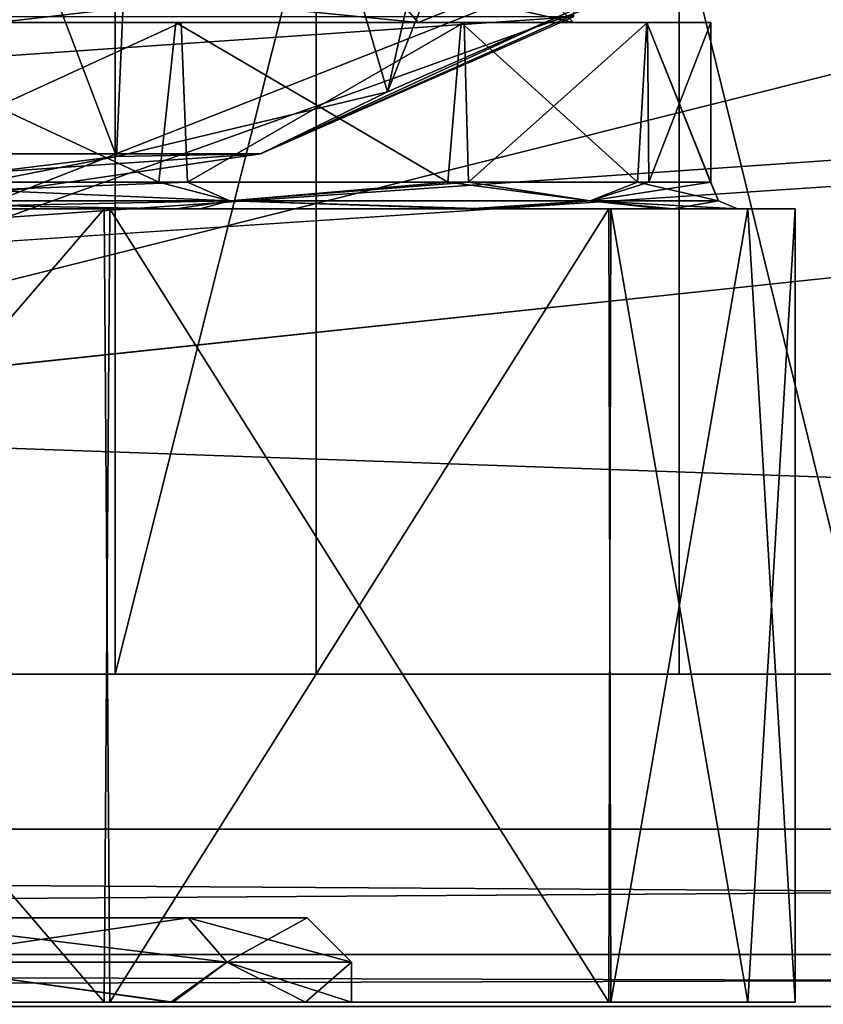
# Model space of a CAD drawing. Units: millimetres. Extents: x -12 to 256, y -40 to 32.
# Drawn here: x 102 to 111, y -23 to -12 of the extents above; entities that cross this region are included whole.
import ezdxf

# ---------------------------------------------------------------- set-up
doc = ezdxf.new("R2010")
doc.units = ezdxf.units.MM
doc.header["$LTSCALE"] = 65.185185
for name, color, linetype in [('1', 7, 'CONTINUOUS'), ('104', 7, 'CONTINUOUS'), ('110', 7, 'CONTINUOUS'), ('12', 7, 'CONTINUOUS'), ('144', 7, 'CONTINUOUS'), ('146', 7, 'CONTINUOUS'), ('150', 7, 'CONTINUOUS'), ('153', 7, 'CONTINUOUS'), ('16', 7, 'CONTINUOUS'), ('2', 7, 'CONTINUOUS'), ('21', 7, 'CONTINUOUS'), ('27', 7, 'CONTINUOUS'), ('276', 7, 'CONTINUOUS'), ('278', 7, 'CONTINUOUS'), ('280', 7, 'CONTINUOUS'), ('283', 7, 'CONTINUOUS'), ('287', 7, 'CONTINUOUS'), ('3', 7, 'CONTINUOUS'), ('32', 7, 'CONTINUOUS'), ('357', 7, 'CONTINUOUS'), ('378', 7, 'CONTINUOUS'), ('38', 7, 'CONTINUOUS'), ('383', 7, 'CONTINUOUS'), ('4', 7, 'CONTINUOUS'), ('45', 7, 'CONTINUOUS'), ('5', 7, 'CONTINUOUS'), ('6', 7, 'CONTINUOUS'), ('7', 7, 'CONTINUOUS'), ('8', 7, 'CONTINUOUS'), ('9', 7, 'CONTINUOUS'), ('96', 7, 'CONTINUOUS')]:
    doc.layers.add(name, color=color, linetype=linetype)

msp = doc.modelspace()

# ---------------------------------------------------------------- linework, layer by layer
at = {"layer": '1', "color": 7, "linetype": 'CONTINUOUS', "true_color": 0xc8c8c8}
for points in [[(100.007, -22.25, -4.656), (103.656, -22.25, -1.007), (100.25, -22.75, -5.093), (100.007, -22.25, -4.656)], [(100.25, -22.75, -5.093), (103.656, -22.25, -1.007), (104.093, -22.75, -1.25), (100.25, -22.75, -5.093)], [(103.656, -22.25, -1.007), (105, -22.25, 4), (104.093, -22.75, -1.25), (103.656, -22.25, -1.007)], [(104.093, -22.75, -1.25), (105, -22.25, 4), (105.5, -22.75, 4), (104.093, -22.75, -1.25)]]:
    msp.add_3dface(points, dxfattribs=at)
at = {"layer": '104', "color": 7, "linetype": 'CONTINUOUS', "true_color": 0xc8c8c8}
for points in [[(111.3, 5.75, 12.749), (105.1, 5.75, 19.5), (111.3, -19.5, 12.749), (111.3, 5.75, 12.749)], [(111.3, -19.5, 12.749), (105.1, 5.75, 19.5), (105.1, -19.5, 19.5), (111.3, -19.5, 12.749)]]:
    msp.add_3dface(points, dxfattribs=at)
at = {"layer": '110', "color": 7, "linetype": 'CONTINUOUS', "true_color": 0xc8c8c8}
for points in [[(111.3, -19.5, 12.749), (105.1, -19.5, 19.5), (132.5, -19.5, -10), (111.3, -19.5, 12.749)], [(132.5, -19.5, -10), (105.1, -19.5, 19.5), (132.5, -19.5, 19.5), (132.5, -19.5, -10)]]:
    msp.add_3dface(points, dxfattribs=at)
at = {"layer": '12', "color": 7, "linetype": 'CONTINUOUS', "true_color": 0xc8c8c8}
for points in [[(104.127, -14.162, -7.444), (99.271, -13.95, -9.909), (98.257, -14.162, -10.271), (104.127, -14.162, -7.444)], [(103.328, -13.95, -7.931), (99.271, -13.95, -9.909), (104.127, -14.162, -7.444), (103.328, -13.95, -7.931)], [(106.583, -13.95, -4.805), (103.328, -13.95, -7.931), (104.127, -14.162, -7.444), (106.583, -13.95, -4.805)], [(108.188, -14.162, -2.351), (106.583, -13.95, -4.805), (104.127, -14.162, -7.444), (108.188, -14.162, -2.351)], [(108.724, -13.95, -0.832), (106.583, -13.95, -4.805), (108.188, -14.162, -2.351), (108.724, -13.95, -0.832)], [(109.638, -14.162, 4), (108.724, -13.95, -0.832), (108.188, -14.162, -2.351), (109.638, -14.162, 4)], [(108.724, -13.95, -0.832), (109.638, -14.162, 4), (109.545, -13.95, 3.606), (108.724, -13.95, -0.832)], [(109.545, -13.95, 3.606), (109.638, -14.162, 4), (109.549, -13.95, 3.803), (109.545, -13.95, 3.606)], [(109.638, -14.162, 4), (109.55, -13.95, 4), (109.549, -13.95, 3.803), (109.638, -14.162, 4)], [(99.386, -14.25, -10.186), (103.527, -14.25, -8.157), (98.257, -14.162, -10.271), (99.386, -14.25, -10.186)], [(103.527, -14.25, -8.157), (104.127, -14.162, -7.444), (98.257, -14.162, -10.271), (103.527, -14.25, -8.157)], [(103.527, -14.25, -8.157), (106.82, -14.25, -4.988), (104.127, -14.162, -7.444), (103.527, -14.25, -8.157)], [(106.82, -14.25, -4.988), (108.188, -14.162, -2.351), (104.127, -14.162, -7.444), (106.82, -14.25, -4.988)], [(106.82, -14.25, -4.988), (109.006, -14.25, -0.932), (108.188, -14.162, -2.351), (106.82, -14.25, -4.988)], [(109.006, -14.25, -0.932), (109.845, -14.25, 3.598), (108.188, -14.162, -2.351), (109.006, -14.25, -0.932)], [(109.845, -14.25, 3.598), (109.849, -14.25, 3.799), (108.188, -14.162, -2.351), (109.845, -14.25, 3.598)], [(109.849, -14.25, 3.799), (109.85, -14.25, 4), (108.188, -14.162, -2.351), (109.849, -14.25, 3.799)], [(109.85, -14.25, 4), (109.638, -14.162, 4), (108.188, -14.162, -2.351), (109.85, -14.25, 4)]]:
    msp.add_3dface(points, dxfattribs=at)
at = {"layer": '144', "color": 7, "linetype": 'CONTINUOUS', "true_color": 0xc8c8c8}
for points in [[(127.5, -19.5, -13.5), (140.5, -19.5, -13.5), (32.5, -19.5, -19.5), (127.5, -19.5, -13.5)], [(95, -19.5, -14.5), (127.5, -19.5, -13.5), (32.5, -19.5, -19.5), (95, -19.5, -14.5)], [(32.5, -19.5, -19.5), (140.5, -19.5, -13.5), (152.5, -19.5, -19.5), (32.5, -19.5, -19.5)], [(102.833, -19.5, -12.76), (127.5, -19.5, -13.5), (95, -19.5, -14.5), (102.833, -19.5, -12.76)], [(109.192, -19.5, -7.867), (127.5, -19.5, -13.5), (102.833, -19.5, -12.76), (109.192, -19.5, -7.867)]]:
    msp.add_3dface(points, dxfattribs=at)
at = {"layer": '146', "color": 7, "linetype": 'CONTINUOUS', "true_color": 0xc8c8c8}
for points in [[(111.25, 19.5, -8.5), (127.5, -19.5, -13.5), (109.192, 5.75, -7.867), (111.25, 19.5, -8.5)], [(127.5, -19.5, -13.5), (109.192, -19.5, -7.867), (109.192, 5.75, -7.867), (127.5, -19.5, -13.5)]]:
    msp.add_3dface(points, dxfattribs=at)
at = {"layer": '150', "color": 7, "linetype": 'CONTINUOUS', "true_color": 0xc8c8c8}
for points in [[(152.5, -19.5, -19.5), (111.25, 19.5, -19.5), (78.75, 23.5, -19.5), (152.5, -19.5, -19.5)], [(78.75, 19.5, -19.5), (152.5, -19.5, -19.5), (78.75, 23.5, -19.5), (78.75, 19.5, -19.5)], [(32.5, -19.5, -19.5), (152.5, -19.5, -19.5), (32.5, 19.5, -19.5), (32.5, -19.5, -19.5)], [(32.5, 19.5, -19.5), (152.5, -19.5, -19.5), (78.75, 19.5, -19.5), (32.5, 19.5, -19.5)]]:
    msp.add_3dface(points, dxfattribs=at)
at = {"layer": '153', "color": 7, "linetype": 'CONTINUOUS', "true_color": 0xc8c8c8}
for points in [[(102.833, -19.5, -12.76), (95, -19.5, -14.5), (102.833, 5.75, -12.76), (102.833, -19.5, -12.76)], [(102.833, 5.75, -12.76), (95, -19.5, -14.5), (95, 5.75, -14.5), (102.833, 5.75, -12.76)], [(109.192, -19.5, -7.867), (102.833, -19.5, -12.76), (109.192, 5.75, -7.867), (109.192, -19.5, -7.867)], [(109.192, 5.75, -7.867), (102.833, -19.5, -12.76), (102.833, 5.75, -12.76), (109.192, 5.75, -7.867)]]:
    msp.add_3dface(points, dxfattribs=at)
at = {"layer": '16', "color": 7, "linetype": 'CONTINUOUS', "true_color": 0xc8c8c8}
for points in [[(99.271, -13.95, -9.909), (103.328, -13.95, -7.931), (99.46, -12.15, -9.849), (99.271, -13.95, -9.909)], [(99.46, -12.15, -9.849), (103.328, -13.95, -7.931), (103.52, -12.15, -7.794), (99.46, -12.15, -9.849)], [(103.328, -13.95, -7.931), (106.583, -13.95, -4.805), (103.52, -12.15, -7.794), (103.328, -13.95, -7.931)], [(103.52, -12.15, -7.794), (106.583, -13.95, -4.805), (106.737, -12.15, -4.598), (103.52, -12.15, -7.794)], [(106.583, -13.95, -4.805), (108.724, -13.95, -0.832), (106.737, -12.15, -4.598), (106.583, -13.95, -4.805)], [(106.737, -12.15, -4.598), (108.724, -13.95, -0.832), (108.83, -12.15, -0.518), (106.737, -12.15, -4.598)], [(108.724, -13.95, -0.832), (109.545, -13.95, 3.606), (108.83, -12.15, -0.518), (108.724, -13.95, -0.832)], [(109.549, -13.95, 3.803), (109.55, -13.95, 4), (108.83, -12.15, -0.518), (109.549, -13.95, 3.803)], [(108.83, -12.15, -0.518), (109.55, -13.95, 4), (109.55, -12.15, 4), (108.83, -12.15, -0.518)], [(109.545, -13.95, 3.606), (109.549, -13.95, 3.803), (108.83, -12.15, -0.518), (109.545, -13.95, 3.606)]]:
    msp.add_3dface(points, dxfattribs=at)
at = {"layer": '2', "color": 7, "linetype": 'CONTINUOUS', "true_color": 0xc8c8c8}
for points in [[(89.993, -22.25, 12.656), (100.007, -22.25, 12.656), (103.656, -22.25, 9.007), (89.993, -22.25, 12.656)], [(89.993, -22.25, 12.656), (103.656, -22.25, 9.007), (95.18, -22.25, 10.998), (89.993, -22.25, 12.656)], [(103.656, -22.25, -1.007), (100.007, -22.25, -4.656), (95.18, -22.25, -2.998), (103.656, -22.25, -1.007)], [(100.97, -22.25, 0.346), (103.656, -22.25, -1.007), (95.18, -22.25, -2.998), (100.97, -22.25, 0.346)], [(95.18, -22.25, 10.998), (103.656, -22.25, 9.007), (100.97, -22.25, 7.654), (95.18, -22.25, 10.998)], [(103.656, -22.25, 9.007), (105, -22.25, 4), (100.97, -22.25, 7.654), (103.656, -22.25, 9.007)], [(100.97, -22.25, 7.654), (105, -22.25, 4), (101.062, -22.25, 7.5), (100.97, -22.25, 7.654)], [(101.062, -22.25, 0.5), (103.656, -22.25, -1.007), (100.97, -22.25, 0.346), (101.062, -22.25, 0.5)], [(101.062, -22.25, 7.5), (105, -22.25, 4), (101.15, -22.25, 7.343), (101.062, -22.25, 7.5)], [(101.15, -22.25, 0.657), (103.656, -22.25, -1.007), (101.062, -22.25, 0.5), (101.15, -22.25, 0.657)], [(105, -22.25, 4), (103.656, -22.25, -1.007), (101.15, -22.25, 0.657), (105, -22.25, 4)], [(105, -22.25, 4), (101.15, -22.25, 0.657), (101.15, -22.25, 7.343), (105, -22.25, 4)]]:
    msp.add_3dface(points, dxfattribs=at)
at = {"layer": '21', "color": 7, "linetype": 'CONTINUOUS', "true_color": 0xc8c8c8}
for points in [[(103.579, -12.15, 15.751), (99.646, -13.95, 17.788), (99.522, -12.15, 17.828), (103.579, -12.15, 15.751)], [(103.648, -13.95, 15.701), (99.646, -13.95, 17.788), (103.579, -12.15, 15.751), (103.648, -13.95, 15.701)], [(106.769, -12.15, 12.554), (103.648, -13.95, 15.701), (103.579, -12.15, 15.751), (106.769, -12.15, 12.554)], [(106.817, -13.95, 12.488), (103.648, -13.95, 15.701), (106.769, -12.15, 12.554), (106.817, -13.95, 12.488)], [(108.837, -12.15, 8.497), (106.817, -13.95, 12.488), (106.769, -12.15, 12.554), (108.837, -12.15, 8.497)], [(108.85, -13.95, 8.459), (106.817, -13.95, 12.488), (108.837, -12.15, 8.497), (108.85, -13.95, 8.459)], [(109.55, -12.15, 4), (108.85, -13.95, 8.459), (108.837, -12.15, 8.497), (109.55, -12.15, 4)], [(109.55, -13.95, 4), (108.85, -13.95, 8.459), (109.55, -12.15, 4), (109.55, -13.95, 4)]]:
    msp.add_3dface(points, dxfattribs=at)
at = {"layer": '27', "color": 7, "linetype": 'CONTINUOUS', "true_color": 0xc8c8c8}
for points in [[(104.127, -14.162, 15.444), (98.257, -14.162, 18.271), (103.648, -13.95, 15.701), (104.127, -14.162, 15.444)], [(103.648, -13.95, 15.701), (98.257, -14.162, 18.271), (99.646, -13.95, 17.788), (103.648, -13.95, 15.701)], [(106.817, -13.95, 12.488), (104.127, -14.162, 15.444), (103.648, -13.95, 15.701), (106.817, -13.95, 12.488)], [(108.188, -14.162, 10.351), (104.127, -14.162, 15.444), (106.817, -13.95, 12.488), (108.188, -14.162, 10.351)], [(108.85, -13.95, 8.459), (108.188, -14.162, 10.351), (106.817, -13.95, 12.488), (108.85, -13.95, 8.459)], [(109.638, -14.162, 4), (108.188, -14.162, 10.351), (109.55, -13.95, 4), (109.638, -14.162, 4)], [(109.55, -13.95, 4), (108.188, -14.162, 10.351), (108.85, -13.95, 8.459), (109.55, -13.95, 4)], [(104.127, -14.162, 15.444), (99.705, -14.25, 18.084), (98.257, -14.162, 18.271), (104.127, -14.162, 15.444)], [(103.793, -14.25, 15.966), (99.705, -14.25, 18.084), (104.127, -14.162, 15.444), (103.793, -14.25, 15.966)], [(107.027, -14.25, 12.709), (103.793, -14.25, 15.966), (104.127, -14.162, 15.444), (107.027, -14.25, 12.709)], [(108.188, -14.162, 10.351), (107.027, -14.25, 12.709), (104.127, -14.162, 15.444), (108.188, -14.162, 10.351)], [(109.127, -14.25, 8.573), (107.027, -14.25, 12.709), (108.188, -14.162, 10.351), (109.127, -14.25, 8.573)], [(109.638, -14.162, 4), (109.127, -14.25, 8.573), (108.188, -14.162, 10.351), (109.638, -14.162, 4)], [(109.85, -14.25, 4), (109.127, -14.25, 8.573), (109.638, -14.162, 4), (109.85, -14.25, 4)]]:
    msp.add_3dface(points, dxfattribs=at)
at = {"layer": '276', "color": 7, "linetype": 'CONTINUOUS', "true_color": 0xc8c8c8}
for points in [[(224, -22.664, 22.664), (224, -21.25, 23.25), (2, -22.664, 22.664), (224, -22.664, 22.664)], [(2, -22.664, 22.664), (224, -21.25, 23.25), (2, -21.25, 23.25), (2, -22.664, 22.664)], [(224, -23.25, 21.25), (224, -22.664, 22.664), (2, -23.25, 21.25), (224, -23.25, 21.25)], [(2, -23.25, 21.25), (224, -22.664, 22.664), (2, -22.664, 22.664), (2, -23.25, 21.25)]]:
    msp.add_3dface(points, dxfattribs=at)
at = {"layer": '278', "color": 7, "linetype": 'CONTINUOUS', "true_color": 0xc8c8c8}
for points in [[(224, -21.25, -23.25), (224, -22.664, -22.664), (2, -21.25, -23.25), (224, -21.25, -23.25)], [(2, -21.25, -23.25), (224, -22.664, -22.664), (2, -22.664, -22.664), (2, -21.25, -23.25)], [(224, -22.664, -22.664), (224, -23.25, -21.25), (2, -22.664, -22.664), (224, -22.664, -22.664)], [(224, -23.25, -21.25), (2, -23.25, -21.25), (2, -22.664, -22.664), (224, -23.25, -21.25)]]:
    msp.add_3dface(points, dxfattribs=at)
at = {"layer": '280', "color": 7, "linetype": 'CONTINUOUS', "true_color": 0xc8c8c8}
for points in [[(27.293, -17.001, -23.25), (31.86, -14.197, -23.25), (113, 25.25, -23.25), (27.293, -17.001, -23.25)], [(114.172, 22.422, -23.25), (27.293, -17.001, -23.25), (113, 25.25, -23.25), (114.172, 22.422, -23.25)], [(113, 25.25, -23.25), (31.86, -14.197, -23.25), (75.828, 22.422, -23.25), (113, 25.25, -23.25)], [(117, 21.25, -23.25), (27.293, -17.001, -23.25), (114.172, 22.422, -23.25), (117, 21.25, -23.25)], [(27.293, -17.001, -23.25), (117, 21.25, -23.25), (159.656, 0, -23.25), (27.293, -17.001, -23.25)], [(2, -21.25, -23.25), (22.118, -18.378, -23.25), (159.656, 0, -23.25), (2, -21.25, -23.25)], [(2, -21.25, -23.25), (159.656, 0, -23.25), (161.639, -6.088, -23.25), (2, -21.25, -23.25)], [(22.118, -18.378, -23.25), (27.293, -17.001, -23.25), (159.656, 0, -23.25), (22.118, -18.378, -23.25)], [(166.778, -9.829, -23.25), (2, -21.25, -23.25), (161.639, -6.088, -23.25), (166.778, -9.829, -23.25)], [(173.152, -9.852, -23.25), (2, -21.25, -23.25), (166.778, -9.829, -23.25), (173.152, -9.852, -23.25)], [(224, -21.25, -23.25), (2, -21.25, -23.25), (173.152, -9.852, -23.25), (224, -21.25, -23.25)]]:
    msp.add_3dface(points, dxfattribs=at)
at = {"layer": '283', "color": 7, "linetype": 'CONTINUOUS', "true_color": 0xc8c8c8}
for points in [[(224, -21.25, 23.25), (117, -14.378, 23.25), (95, -16.72, 23.25), (224, -21.25, 23.25)], [(2, -21.25, 23.25), (224, -21.25, 23.25), (95, -16.72, 23.25), (2, -21.25, 23.25)]]:
    msp.add_3dface(points, dxfattribs=at)
at = {"layer": '287', "color": 7, "linetype": 'CONTINUOUS', "true_color": 0xc8c8c8}
for points in [[(95, -16.72, 23.25), (114.224, -9.142, 24.371), (95, -9.003, 25.387), (95, -16.72, 23.25)], [(114.224, -9.142, 24.371), (95, -16.72, 23.25), (114.486, -9.718, 24.134), (114.224, -9.142, 24.371)], [(114.486, -9.718, 24.134), (95, -16.72, 23.25), (115.44, -11.598, 23.562), (114.486, -9.718, 24.134)], [(95, -16.72, 23.25), (117, -14.378, 23.25), (115.44, -11.598, 23.562), (95, -16.72, 23.25)]]:
    msp.add_3dface(points, dxfattribs=at)
at = {"layer": '3', "color": 7, "linetype": 'CONTINUOUS', "true_color": 0xc8c8c8}
for points in [[(103.656, -22.25, 9.007), (100.007, -22.25, 12.656), (104.093, -22.75, 9.25), (103.656, -22.25, 9.007)], [(104.093, -22.75, 9.25), (100.007, -22.25, 12.656), (100.25, -22.75, 13.093), (104.093, -22.75, 9.25)], [(105.5, -22.75, 4), (105, -22.25, 4), (103.656, -22.25, 9.007), (105.5, -22.75, 4)], [(105.5, -22.75, 4), (103.656, -22.25, 9.007), (104.093, -22.75, 9.25), (105.5, -22.75, 4)]]:
    msp.add_3dface(points, dxfattribs=at)
at = {"layer": '32', "color": 7, "linetype": 'CONTINUOUS', "true_color": 0xc8c8c8}
for points in [[(99.46, -12.15, -9.849), (103.52, -12.15, -7.794), (101.509, -12.15, -7.252), (99.46, -12.15, -9.849)], [(103.579, -12.15, 15.751), (99.522, -12.15, 17.828), (101.509, -12.15, 15.252), (103.579, -12.15, 15.751)], [(101.509, -12.15, -7.252), (103.52, -12.15, -7.794), (106.252, -12.15, -2.509), (101.509, -12.15, -7.252)], [(106.252, -12.15, 10.509), (103.579, -12.15, 15.751), (101.509, -12.15, 15.252), (106.252, -12.15, 10.509)], [(103.52, -12.15, -7.794), (106.737, -12.15, -4.598), (106.252, -12.15, -2.509), (103.52, -12.15, -7.794)], [(106.769, -12.15, 12.554), (103.579, -12.15, 15.751), (106.252, -12.15, 10.509), (106.769, -12.15, 12.554)], [(106.252, -12.15, -2.509), (106.737, -12.15, -4.598), (108, -12.15, 4), (106.252, -12.15, -2.509)], [(108, -12.15, 4), (106.769, -12.15, 12.554), (106.252, -12.15, 10.509), (108, -12.15, 4)], [(106.737, -12.15, -4.598), (108.83, -12.15, -0.518), (108, -12.15, 4), (106.737, -12.15, -4.598)], [(108.83, -12.15, -0.518), (108.837, -12.15, 8.497), (106.769, -12.15, 12.554), (108.83, -12.15, -0.518)], [(108.83, -12.15, -0.518), (106.769, -12.15, 12.554), (108, -12.15, 4), (108.83, -12.15, -0.518)], [(108.83, -12.15, -0.518), (109.55, -12.15, 4), (108.837, -12.15, 8.497), (108.83, -12.15, -0.518)]]:
    msp.add_3dface(points, dxfattribs=at)
at = {"layer": '357', "color": 7, "linetype": 'CONTINUOUS', "true_color": 0xc8c8c8}
for points in [[(103.274, -3.923, 72.462), (108.325, -2.111, 79.226), (105.905, -12.932, 77.477), (103.274, -3.923, 72.462)], [(105.905, -12.932, 77.477), (108.325, -2.111, 79.226), (108, -7.658, 79.774), (105.905, -12.932, 77.477)], [(99.348, -4.445, 70.517), (103.274, -3.923, 72.462), (102.85, -13.66, 74.761), (99.348, -4.445, 70.517)], [(102.85, -13.66, 74.761), (103.274, -3.923, 72.462), (105.905, -12.932, 77.477), (102.85, -13.66, 74.761)], [(99.106, -14.124, 73.03), (99.348, -4.445, 70.517), (102.85, -13.66, 74.761), (99.106, -14.124, 73.03)], [(108, -12.005, 80.939), (105.905, -12.932, 77.477), (108, -7.658, 79.774), (108, -12.005, 80.939)]]:
    msp.add_3dface(points, dxfattribs=at)
at = {"layer": '378', "color": 7, "linetype": 'CONTINUOUS', "true_color": 0xc8c8c8}
for points in [[(108, -12.085, 82.572), (82, -12.085, 82.572), (85.526, -13.632, 76.799), (108, -12.085, 82.572)], [(108, -12.085, 82.572), (85.526, -13.632, 76.799), (104.474, -13.632, 76.798), (108, -12.085, 82.572)], [(85.526, -13.632, 76.799), (91.54, -14.52, 73.484), (104.474, -13.632, 76.798), (85.526, -13.632, 76.799)], [(91.54, -14.52, 73.484), (98.46, -14.52, 73.484), (104.474, -13.632, 76.798), (91.54, -14.52, 73.484)]]:
    msp.add_3dface(points, dxfattribs=at)
at = {"layer": '38', "color": 7, "linetype": 'CONTINUOUS', "true_color": 0xc8c8c8}
for points in [[(101.509, -12.15, -7.252), (106.252, -12.15, -2.509), (101.25, -11.65, -6.825), (101.509, -12.15, -7.252)], [(101.25, -11.65, -6.825), (106.252, -12.15, -2.509), (105.825, -11.65, -2.25), (101.25, -11.65, -6.825)], [(106.252, -12.15, -2.509), (108, -12.15, 4), (105.825, -11.65, -2.25), (106.252, -12.15, -2.509)], [(108, -12.15, 4), (107.5, -11.65, 4), (105.825, -11.65, -2.25), (108, -12.15, 4)]]:
    msp.add_3dface(points, dxfattribs=at)
at = {"layer": '383', "color": 7, "linetype": 'CONTINUOUS', "true_color": 0xc8c8c8}
for points in [[(105.905, -12.932, 77.477), (108, -12.005, 80.939), (104.474, -13.632, 76.798), (105.905, -12.932, 77.477)], [(108, -12.005, 80.939), (108, -12.064, 81.767), (104.474, -13.632, 76.798), (108, -12.005, 80.939)], [(108, -12.064, 81.767), (108, -12.085, 82.572), (104.474, -13.632, 76.798), (108, -12.064, 81.767)], [(102.85, -13.66, 74.761), (105.905, -12.932, 77.477), (104.474, -13.632, 76.798), (102.85, -13.66, 74.761)], [(98.46, -14.52, 73.484), (102.85, -13.66, 74.761), (104.474, -13.632, 76.798), (98.46, -14.52, 73.484)], [(99.106, -14.124, 73.03), (102.85, -13.66, 74.761), (98.46, -14.52, 73.484), (99.106, -14.124, 73.03)]]:
    msp.add_3dface(points, dxfattribs=at)
at = {"layer": '4', "color": 7, "linetype": 'CONTINUOUS', "true_color": 0xc8c8c8}
for points in [[(103.488, -23.2, 10.179), (100.25, -22.75, 13.093), (98.27, -23.2, 13.977), (103.488, -23.2, 10.179)], [(104.093, -22.75, 9.25), (100.25, -22.75, 13.093), (103.488, -23.2, 10.179), (104.093, -22.75, 9.25)], [(105.5, -23.2, 4), (104.093, -22.75, 9.25), (103.488, -23.2, 10.179), (105.5, -23.2, 4)], [(105.5, -22.75, 4), (104.093, -22.75, 9.25), (105.5, -23.2, 4), (105.5, -22.75, 4)]]:
    msp.add_3dface(points, dxfattribs=at)
at = {"layer": '45', "color": 7, "linetype": 'CONTINUOUS', "true_color": 0xc8c8c8}
for points in [[(105.825, -11.65, 10.25), (101.509, -12.15, 15.252), (101.25, -11.65, 14.825), (105.825, -11.65, 10.25)], [(106.252, -12.15, 10.509), (101.509, -12.15, 15.252), (105.825, -11.65, 10.25), (106.252, -12.15, 10.509)], [(107.5, -11.65, 4), (106.252, -12.15, 10.509), (105.825, -11.65, 10.25), (107.5, -11.65, 4)], [(108, -12.15, 4), (106.252, -12.15, 10.509), (107.5, -11.65, 4), (108, -12.15, 4)]]:
    msp.add_3dface(points, dxfattribs=at)
at = {"layer": '5', "color": 7, "linetype": 'CONTINUOUS', "true_color": 0xc8c8c8}
for points in [[(102.711, -23.2, 17.445), (98.27, -23.2, 13.977), (94.972, -23.2, 19.5), (102.711, -23.2, 17.445)], [(95.028, -23.2, -11.5), (98.2, -23.2, -6), (102.773, -23.2, -9.409), (95.028, -23.2, -11.5)], [(98.2, -23.2, -6), (103.461, -23.2, -2.216), (102.773, -23.2, -9.409), (98.2, -23.2, -6)], [(103.488, -23.2, 10.179), (98.27, -23.2, 13.977), (102.711, -23.2, 17.445), (103.488, -23.2, 10.179)], [(108.399, -23.2, 11.79), (103.488, -23.2, 10.179), (102.711, -23.2, 17.445), (108.399, -23.2, 11.79)], [(103.461, -23.2, -2.216), (104.979, -23.2, 0.737), (102.773, -23.2, -9.409), (103.461, -23.2, -2.216)], [(102.773, -23.2, -9.409), (104.979, -23.2, 0.737), (108.399, -23.2, 11.79), (102.773, -23.2, -9.409)], [(108.423, -23.2, -3.75), (102.773, -23.2, -9.409), (108.399, -23.2, 11.79), (108.423, -23.2, -3.75)], [(105.5, -23.2, 4), (103.488, -23.2, 10.179), (108.399, -23.2, 11.79), (105.5, -23.2, 4)], [(104.979, -23.2, 0.737), (105.5, -23.2, 4), (108.399, -23.2, 11.79), (104.979, -23.2, 0.737)], [(109.967, -23.2, 8.029), (108.423, -23.2, -3.75), (108.399, -23.2, 11.79), (109.967, -23.2, 8.029)], [(110.5, -23.2, 4), (108.423, -23.2, -3.75), (109.967, -23.2, 8.029), (110.5, -23.2, 4)]]:
    msp.add_3dface(points, dxfattribs=at)
at = {"layer": '6', "color": 7, "linetype": 'CONTINUOUS', "true_color": 0xc8c8c8}
for points in [[(94.972, -14.25, -11.5), (95.028, -23.2, -11.5), (102.711, -14.25, -9.445), (94.972, -14.25, -11.5)], [(95.028, -23.2, -11.5), (102.773, -23.2, -9.409), (102.711, -14.25, -9.445), (95.028, -23.2, -11.5)], [(102.711, -14.25, -9.445), (102.773, -23.2, -9.409), (108.399, -14.25, -3.79), (102.711, -14.25, -9.445)], [(102.773, -23.2, -9.409), (108.423, -23.2, -3.75), (108.399, -14.25, -3.79), (102.773, -23.2, -9.409)], [(108.399, -14.25, -3.79), (108.423, -23.2, -3.75), (109.967, -14.25, -0.029), (108.399, -14.25, -3.79)], [(108.423, -23.2, -3.75), (110.5, -23.2, 4), (109.967, -14.25, -0.029), (108.423, -23.2, -3.75)], [(110.5, -23.2, 4), (110.5, -14.25, 4), (109.967, -14.25, -0.029), (110.5, -23.2, 4)]]:
    msp.add_3dface(points, dxfattribs=at)
at = {"layer": '7', "color": 7, "linetype": 'CONTINUOUS', "true_color": 0xc8c8c8}
for points in [[(102.711, -23.2, 17.445), (94.972, -23.2, 19.5), (95.028, -14.25, 19.5), (102.711, -23.2, 17.445)], [(102.773, -14.25, 17.409), (102.711, -23.2, 17.445), (95.028, -14.25, 19.5), (102.773, -14.25, 17.409)], [(108.399, -23.2, 11.79), (102.711, -23.2, 17.445), (102.773, -14.25, 17.409), (108.399, -23.2, 11.79)], [(108.423, -14.25, 11.75), (108.399, -23.2, 11.79), (102.773, -14.25, 17.409), (108.423, -14.25, 11.75)], [(109.967, -23.2, 8.029), (108.399, -23.2, 11.79), (108.423, -14.25, 11.75), (109.967, -23.2, 8.029)], [(110.5, -14.25, 4), (109.967, -23.2, 8.029), (108.423, -14.25, 11.75), (110.5, -14.25, 4)], [(110.5, -23.2, 4), (109.967, -23.2, 8.029), (110.5, -14.25, 4), (110.5, -23.2, 4)]]:
    msp.add_3dface(points, dxfattribs=at)
at = {"layer": '8', "color": 7, "linetype": 'CONTINUOUS', "true_color": 0xc8c8c8}
for points in [[(98.2, -23.2, -6), (100.25, -22.75, -5.093), (103.461, -23.2, -2.216), (98.2, -23.2, -6)], [(100.25, -22.75, -5.093), (104.093, -22.75, -1.25), (103.461, -23.2, -2.216), (100.25, -22.75, -5.093)], [(103.461, -23.2, -2.216), (104.093, -22.75, -1.25), (104.979, -23.2, 0.737), (103.461, -23.2, -2.216)], [(104.093, -22.75, -1.25), (105.5, -22.75, 4), (104.979, -23.2, 0.737), (104.093, -22.75, -1.25)], [(105.5, -22.75, 4), (105.5, -23.2, 4), (104.979, -23.2, 0.737), (105.5, -22.75, 4)]]:
    msp.add_3dface(points, dxfattribs=at)
at = {"layer": '9', "color": 7, "linetype": 'CONTINUOUS', "true_color": 0xc8c8c8}
for points in [[(94.972, -14.25, -11.5), (102.711, -14.25, -9.445), (99.386, -14.25, -10.186), (94.972, -14.25, -11.5)], [(102.773, -14.25, 17.409), (95.028, -14.25, 19.5), (99.705, -14.25, 18.084), (102.773, -14.25, 17.409)], [(99.386, -14.25, -10.186), (102.711, -14.25, -9.445), (103.527, -14.25, -8.157), (99.386, -14.25, -10.186)], [(103.793, -14.25, 15.966), (102.773, -14.25, 17.409), (99.705, -14.25, 18.084), (103.793, -14.25, 15.966)], [(102.711, -14.25, -9.445), (108.399, -14.25, -3.79), (103.527, -14.25, -8.157), (102.711, -14.25, -9.445)], [(108.423, -14.25, 11.75), (102.773, -14.25, 17.409), (107.027, -14.25, 12.709), (108.423, -14.25, 11.75)], [(107.027, -14.25, 12.709), (102.773, -14.25, 17.409), (103.793, -14.25, 15.966), (107.027, -14.25, 12.709)], [(103.527, -14.25, -8.157), (108.399, -14.25, -3.79), (106.82, -14.25, -4.988), (103.527, -14.25, -8.157)], [(106.82, -14.25, -4.988), (108.399, -14.25, -3.79), (109.006, -14.25, -0.932), (106.82, -14.25, -4.988)], [(109.127, -14.25, 8.573), (108.423, -14.25, 11.75), (107.027, -14.25, 12.709), (109.127, -14.25, 8.573)], [(108.399, -14.25, -3.79), (109.967, -14.25, -0.029), (109.006, -14.25, -0.932), (108.399, -14.25, -3.79)], [(110.5, -14.25, 4), (108.423, -14.25, 11.75), (109.127, -14.25, 8.573), (110.5, -14.25, 4)], [(109.006, -14.25, -0.932), (109.967, -14.25, -0.029), (109.845, -14.25, 3.598), (109.006, -14.25, -0.932)], [(109.85, -14.25, 4), (110.5, -14.25, 4), (109.127, -14.25, 8.573), (109.85, -14.25, 4)], [(109.845, -14.25, 3.598), (109.967, -14.25, -0.029), (109.849, -14.25, 3.799), (109.845, -14.25, 3.598)], [(109.849, -14.25, 3.799), (109.967, -14.25, -0.029), (109.85, -14.25, 4), (109.849, -14.25, 3.799)], [(109.967, -14.25, -0.029), (110.5, -14.25, 4), (109.85, -14.25, 4), (109.967, -14.25, -0.029)]]:
    msp.add_3dface(points, dxfattribs=at)
at = {"layer": '96', "color": 7, "linetype": 'CONTINUOUS', "true_color": 0xc8c8c8}
for points in [[(132.5, -19.5, 19.5), (105.1, 5.75, 19.5), (111.25, 19.5, 19.5), (132.5, -19.5, 19.5)], [(105.1, -19.5, 19.5), (105.1, 5.75, 19.5), (132.5, -19.5, 19.5), (105.1, -19.5, 19.5)]]:
    msp.add_3dface(points, dxfattribs=at)

doc.saveas('drawing.dxf')
